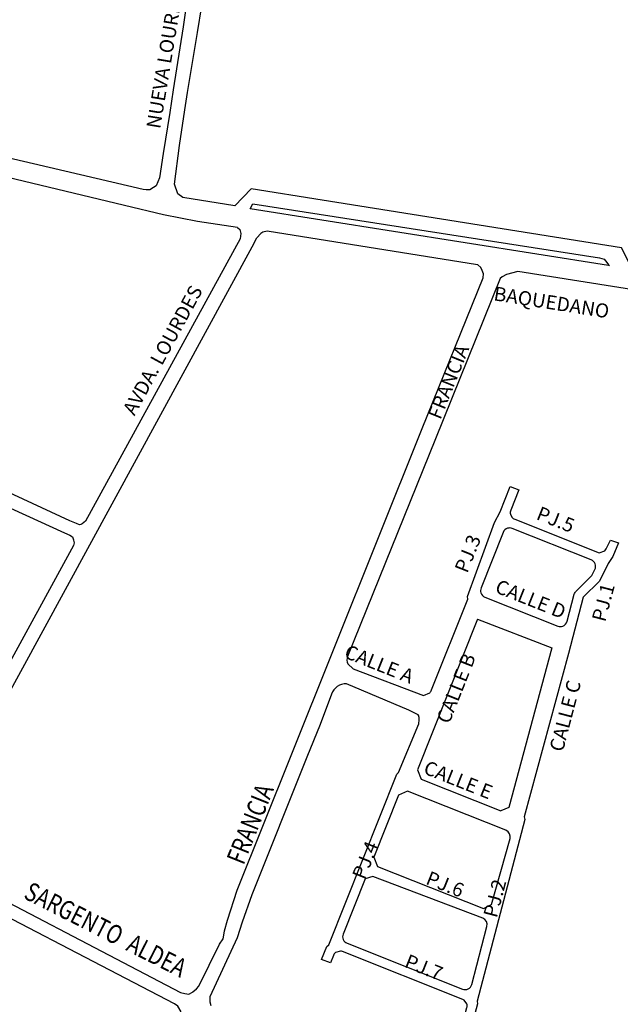
# Model space of a CAD drawing. Units: millimetres. Extents: x 334933 to 344130, y 6214701 to 6225628.
# Drawn here: x 338157 to 338413, y 6217494 to 6217915 of the extents above; entities that cross this region are included whole.
import ezdxf
from ezdxf.enums import TextEntityAlignment as Align

# ---------------------------------------------------------------- set-up
doc = ezdxf.new("R2010")
doc.units = ezdxf.units.MM
doc.linetypes.add('CENTER', pattern=[2, 1.25, -0.25, 0.25, -0.25])
doc.linetypes.add('LOTEO2$0$CONTINUA', pattern=[0])
for name, color, linetype in [('ASF-HOR', 7, 'Continuous'), ('CALL-ASFSININF', 7, 'Continuous'), ('CALL-HORSININFO', 255, 'Continuous'), ('HOR-HOR', 255, 'Continuous'), ('NOM-RANCAGUA', 7, 'Continuous')]:
    doc.layers.add(name, color=color, linetype=linetype)
doc.styles.add('ROMANS', font='romans.shx', dxfattribs={"width": 0.8, "height": 8})

msp = doc.modelspace()

# ---------------------------------------------------------------- linework, layer by layer
at = {"layer": 'ASF-HOR', "color": 9, "linetype": 'LOTEO2$0$CONTINUA', "ltscale": 0.5}
msp.add_lwpolyline([(338353.74, 6217670.29, 0.217679), (338355.46, 6217668.49), (338386.61, 6217656.08, 0.179249), (338388.7, 6217656.03, 0.179249)], format="xyb", dxfattribs=at)
msp.add_lwpolyline([(338353.74, 6217670.29, 0.217679), (338355.46, 6217668.49), (338386.61, 6217656.08, 0.179249), (338388.7, 6217656.03, 0.179249)], format="xyb", dxfattribs=at)
msp.add_lwpolyline([(338352.23, 6217659.01), (338384.02, 6217646.75)], dxfattribs=at)
msp.add_lwpolyline([(338352.23, 6217659.01), (338384.02, 6217646.75)], dxfattribs=at)
at = {"layer": 'ASF-HOR', "color": 9, "linetype": 'Continuous'}
for points in [[(338115.81, 6217558.23), (338116.98, 6217556.05), (338117.82, 6217555.55), (338225.31, 6217499.37), (338227.17, 6217498.98), (338228.87, 6217498.7), (338228.87, 6217498.7), (338230.37, 6217499.5)], [(338115.81, 6217558.23), (338116.98, 6217556.05), (338117.82, 6217555.55), (338225.31, 6217499.37), (338227.17, 6217498.98), (338228.87, 6217498.7), (338228.87, 6217498.7), (338230.37, 6217499.5)], [(338225.63, 6217491.01), (338224.16, 6217493.55), (338222.72, 6217494.55), (338115.32, 6217550.33), (338113.59, 6217550.81), (338112.09, 6217550.82), (338112.09, 6217550.82), (338111.29, 6217550.51)], [(338225.63, 6217491.01), (338224.16, 6217493.55), (338222.72, 6217494.55), (338115.32, 6217550.33), (338113.59, 6217550.81), (338112.09, 6217550.82), (338112.09, 6217550.82), (338111.29, 6217550.51)]]:
    msp.add_lwpolyline(points, dxfattribs=at)
at = {"layer": 'CALL-ASFSININF', "color": 9, "linetype": 'LOTEO2$0$CONTINUA', "ltscale": 0.5}
for points in [[(338230.37, 6217499.5), (338230.59, 6217499.62), (338232.16, 6217500.85), (338233.14, 6217502.09), (338241.94, 6217520.08), (338243.55, 6217522.37), (338244.06, 6217525.59), (338244.08, 6217525.65), (338245.35, 6217530.29), (338249.58, 6217543.12), (338249.58, 6217543.12), (338272.33, 6217600), (338328.56, 6217740.61), (338328.56, 6217740.61), (338354.67, 6217805.05), (338354.84, 6217806.68), (338354.34, 6217808.21), (338353.64, 6217809.45), (338352.47, 6217810.65), (338352.24, 6217810.67)], [(338230.37, 6217499.5), (338230.59, 6217499.62), (338232.16, 6217500.85), (338233.14, 6217502.09), (338241.94, 6217520.08), (338243.55, 6217522.37), (338244.06, 6217525.59), (338244.08, 6217525.65), (338245.35, 6217530.29), (338249.58, 6217543.12), (338249.58, 6217543.12), (338272.33, 6217600), (338328.56, 6217740.61), (338328.56, 6217740.61), (338354.67, 6217805.05), (338354.84, 6217806.68), (338354.34, 6217808.21), (338353.64, 6217809.45), (338352.47, 6217810.65), (338352.24, 6217810.67)], [(338352.23, 6217659.01), (338326.56, 6217594.55)], [(338352.23, 6217659.01), (338326.56, 6217594.55)], [(338326.56, 6217594.55), (338328.23, 6217590.66), (338362.25, 6217577.11)], [(338326.56, 6217594.55), (338328.23, 6217590.66), (338362.25, 6217577.11)], [(338318.49, 6217583.77), (338307.91, 6217557.2), (338309.59, 6217553.3)], [(338318.49, 6217583.77), (338307.91, 6217557.2), (338309.59, 6217553.3)], [(338309.59, 6217553.3), (338354.87, 6217535.27)], [(338309.59, 6217553.3), (338354.87, 6217535.27)]]:
    msp.add_lwpolyline(points, dxfattribs=at)
at = {"layer": 'CALL-ASFSININF', "color": 9, "linetype": 'Continuous'}
for points in [[(338364.63, 6217806.49), (338362.8, 6217805.47), (338362.8, 6217805.47), (338361.94, 6217804.78), (338334.3, 6217736.17), (338296.73, 6217643.1, 0.210893), (338296.83, 6217639.87)], [(338364.63, 6217806.49), (338362.8, 6217805.47), (338362.8, 6217805.47), (338361.94, 6217804.78), (338334.3, 6217736.17), (338296.73, 6217643.1, 0.210893), (338296.83, 6217639.87)], [(338331.87, 6217627.54, 0.091921), (338332.65, 6217628.78), (338348.11, 6217667.59), (338348.01, 6217668.7), (338359.58, 6217700.39), (338361.93, 6217704.99), (338366.23, 6217715.79), (338369.94, 6217714.31), (338366.49, 6217705.65, 0.147026), (338366.34, 6217703.93, 0.147026)], [(338331.87, 6217627.54, 0.091921), (338332.65, 6217628.78), (338348.11, 6217667.59), (338348.01, 6217668.7), (338359.58, 6217700.39), (338361.93, 6217704.99), (338366.23, 6217715.79), (338369.94, 6217714.31), (338366.49, 6217705.65, 0.147026), (338366.34, 6217703.93, 0.147026)], [(338366.95, 6217702.64, 0.12792), (338368.17, 6217701.75), (338404.31, 6217687.48, 0.725405), (338404.31, 6217687.48)], [(338366.95, 6217702.64, 0.12792), (338368.17, 6217701.75), (338404.31, 6217687.48, 0.725405), (338404.31, 6217687.48)], [(338406.65, 6217688.28, 0.091875), (338407.3, 6217689.16), (338409.2, 6217692.84), (338412.57, 6217691.71), (338410.11, 6217685.8), (338408.1, 6217682.9), (338404.45, 6217675.31), (338397.47, 6217668.42), (338391.15, 6217644.36), (338391.15, 6217644.36), (338372.27, 6217574.48), (338372.5, 6217573.38), (338352.07, 6217495.59), (338352.28, 6217494.43), (338347.49, 6217476.21), (338343.62, 6217477.23), (338347.73, 6217492.87, 0.132245), (338347.72, 6217494.43)], [(338406.65, 6217688.28, 0.091875), (338407.3, 6217689.16), (338409.2, 6217692.84), (338412.57, 6217691.71), (338410.11, 6217685.8), (338408.1, 6217682.9), (338404.45, 6217675.31), (338397.47, 6217668.42), (338391.15, 6217644.36), (338391.15, 6217644.36), (338372.27, 6217574.48), (338372.5, 6217573.38), (338352.07, 6217495.59), (338352.28, 6217494.43), (338347.49, 6217476.21), (338343.62, 6217477.23), (338347.73, 6217492.87, 0.132245), (338347.72, 6217494.43)], [(338296.3, 6217631.41, 0.332229), (338289.87, 6217626.93), (338284.95, 6217613.92), (338279.37, 6217600), (338255.78, 6217541.05), (338251.73, 6217529.36), (338249.57, 6217522.73), (338237.79, 6217497.42), (338237.81, 6217495.44), (338237.81, 6217495.42), (338237.81, 6217495.4), (338238.34, 6217493.8)], [(338296.3, 6217631.41, 0.332229), (338289.87, 6217626.93), (338284.95, 6217613.92), (338279.37, 6217600), (338255.78, 6217541.05), (338251.73, 6217529.36), (338249.57, 6217522.73), (338237.79, 6217497.42), (338237.81, 6217495.44), (338237.81, 6217495.42), (338237.81, 6217495.4), (338238.34, 6217493.8)], [(338291.56, 6217516.44, 0.130096), (338290.65, 6217515.21), (338289.37, 6217511.99), (338285.65, 6217513.47), (338287.84, 6217518.95), (338288.67, 6217519.69), (338317.73, 6217592.67), (338318.57, 6217593.41), (338327.19, 6217614.33, 0.022692), (338327.38, 6217616.57, 0.101229), (338326.96, 6217618.12)], [(338291.56, 6217516.44, 0.130096), (338290.65, 6217515.21), (338289.37, 6217511.99), (338285.65, 6217513.47), (338287.84, 6217518.95), (338288.67, 6217519.69), (338317.73, 6217592.67), (338318.57, 6217593.41), (338327.19, 6217614.33, 0.022692), (338327.38, 6217616.57, 0.101229), (338326.96, 6217618.12)], [(338347.72, 6217494.43), (338346.61, 6217496.05, 0.063944), (338345.94, 6217496.42), (338294.55, 6217516.88, 0.068965), (338293.75, 6217517.08), (338291.56, 6217516.44)], [(338347.72, 6217494.43), (338346.61, 6217496.05, 0.063944), (338345.94, 6217496.42), (338294.55, 6217516.88, 0.068965), (338293.75, 6217517.08), (338291.56, 6217516.44)]]:
    msp.add_lwpolyline(points, format="xyb", dxfattribs=at)
at = {"layer": 'CALL-ASFSININF', "color": 9, "linetype": 'Continuous', "flags": 128}
for points in [[(338366.34, 6217703.93), (338366.95, 6217702.64)], [(338366.34, 6217703.93), (338366.95, 6217702.64)], [(338404.31, 6217687.48), (338406.65, 6217688.28)], [(338404.31, 6217687.48), (338406.65, 6217688.28)], [(338384.02, 6217646.75), (338365.69, 6217578.42), (338362.25, 6217577.11)], [(338384.02, 6217646.75), (338365.69, 6217578.42), (338362.25, 6217577.11)], [(338364.41, 6217568.71), (338322.35, 6217585.44), (338318.49, 6217583.77)], [(338364.41, 6217568.71), (338322.35, 6217585.44), (338318.49, 6217583.77)], [(338354.53, 6217531.1), (338307.53, 6217548.9), (338304.21, 6217547.91)], [(338354.53, 6217531.1), (338307.53, 6217548.9), (338304.21, 6217547.91)], [(338296.49, 6217520.41), (338345.81, 6217500.77)], [(338296.49, 6217520.41), (338345.81, 6217500.77)]]:
    msp.add_lwpolyline(points, dxfattribs=at)
at = {"layer": 'CALL-ASFSININF', "color": 9, "linetype": 'LOTEO2$0$CONTINUA', "ltscale": 0.5}
for points in [[(338365.17, 6217697.93, 0.227787), (338363.26, 6217696.17), (338353.79, 6217672.39, 0.180279), (338353.74, 6217670.29)], [(338365.17, 6217697.93, 0.227787), (338363.26, 6217696.17), (338353.79, 6217672.39, 0.180279), (338353.74, 6217670.29)], [(338402.53, 6217682.76, 0.205429), (338400.85, 6217684.43), (338367.15, 6217697.85, 0.095034), (338366.04, 6217698.06, 0.07412), (338365.17, 6217697.93)], [(338402.53, 6217682.76, 0.205429), (338400.85, 6217684.43), (338367.15, 6217697.85, 0.095034), (338366.04, 6217698.06, 0.07412), (338365.17, 6217697.93)], [(338394.46, 6217671.07), (338401.15, 6217677.68), (338402.44, 6217680.33, 0.211724), (338402.53, 6217682.76, 0.211724)], [(338394.46, 6217671.07), (338401.15, 6217677.68), (338402.44, 6217680.33, 0.211724), (338402.53, 6217682.76, 0.211724)], [(338388.7, 6217656.03, 0.250933), (338390.62, 6217658.11), (338393.67, 6217669.7, -0.134449), (338394.46, 6217671.07)], [(338388.7, 6217656.03, 0.250933), (338390.62, 6217658.11), (338393.67, 6217669.7, -0.134449), (338394.46, 6217671.07)], [(338304.21, 6217547.91), (338294.81, 6217524.31, 0.414214), (338296.49, 6217520.41)], [(338304.21, 6217547.91), (338294.81, 6217524.31, 0.414214), (338296.49, 6217520.41)], [(338345.81, 6217500.77, 0.450443), (338349.82, 6217502.8), (338356.33, 6217527.55, 0.378889), (338354.53, 6217531.1)], [(338345.81, 6217500.77, 0.450443), (338349.82, 6217502.8), (338356.33, 6217527.55, 0.378889), (338354.53, 6217531.1)]]:
    msp.add_lwpolyline(points, format="xyb", dxfattribs=at)
at = {"layer": 'CALL-ASFSININF', "color": 9, "linetype": 'Continuous'}
for points in [[(338296.83, 6217639.87), (338299.07, 6217637.84), (338329.12, 6217626.42), (338331.87, 6217627.54)], [(338296.83, 6217639.87), (338299.07, 6217637.84), (338329.12, 6217626.42), (338331.87, 6217627.54)], [(338326.96, 6217618.12), (338322.99, 6217620.11), (338296.3, 6217631.41)], [(338326.96, 6217618.12), (338322.99, 6217620.11), (338296.3, 6217631.41)]]:
    msp.add_lwpolyline(points, dxfattribs=at)
at = {"layer": 'CALL-ASFSININF', "color": 9, "linetype": 'Continuous', "flags": 128}
msp.add_lwpolyline([(338354.87, 6217535.27), (338358.31, 6217536.99), (338366.21, 6217565.16, 0.378889), (338364.41, 6217568.71)], format="xyb", dxfattribs=at)
msp.add_lwpolyline([(338354.87, 6217535.27), (338358.31, 6217536.99), (338366.21, 6217565.16, 0.378889), (338364.41, 6217568.71)], format="xyb", dxfattribs=at)
at = {"layer": 'CALL-HORSININFO', "color": 9, "linetype": 'Continuous'}
msp.add_lwpolyline([(338229.77, 6217935.65), (338226.48, 6217912.41), (338226.48, 6217912.41), (338223.62, 6217894.38), (338222.14, 6217885.42), (338220.69, 6217875.69), (338217.88, 6217858.17), (338217.88, 6217858.17), (338216.37, 6217847.84), (338214.91, 6217844.38), (338213.77, 6217843.68)], dxfattribs=at)
msp.add_lwpolyline([(338229.77, 6217935.65), (338226.48, 6217912.41), (338226.48, 6217912.41), (338223.62, 6217894.38), (338222.14, 6217885.42), (338220.69, 6217875.69), (338217.88, 6217858.17), (338217.88, 6217858.17), (338216.37, 6217847.84), (338214.91, 6217844.38), (338213.77, 6217843.68)], dxfattribs=at)
at = {"layer": 'HOR-HOR', "color": 9, "linetype": 'Continuous'}
msp.add_line((338404.45, 6217675.31), (338397.47, 6217668.42), dxfattribs=at)
msp.add_line((338404.45, 6217675.31), (338397.47, 6217668.42), dxfattribs=at)
for points in [[(338224.13, 6217841), (338222.68, 6217845.04), (338224.9, 6217861.67), (338224.9, 6217861.67), (338227.18, 6217876.94), (338227.18, 6217876.94), (338228.33, 6217884.35), (338229.67, 6217892.83), (338232.51, 6217910), (338234.41, 6217921.38), (338235.92, 6217932.54), (338236.11, 6217941.42), (338236.11, 6217941.42), (338235.5, 6217948.25), (338235.5, 6217948.25), (338234.4, 6217952.8), (338234.02, 6217955.17), (338234.25, 6217956.3), (338235.14, 6217957.72)], [(338224.13, 6217841), (338222.68, 6217845.04), (338224.9, 6217861.67), (338224.9, 6217861.67), (338227.18, 6217876.94), (338227.18, 6217876.94), (338228.33, 6217884.35), (338229.67, 6217892.83), (338232.51, 6217910), (338234.41, 6217921.38), (338235.92, 6217932.54), (338236.11, 6217941.42), (338236.11, 6217941.42), (338235.5, 6217948.25), (338235.5, 6217948.25), (338234.4, 6217952.8), (338234.02, 6217955.17), (338234.25, 6217956.3), (338235.14, 6217957.72)], [(338249.73, 6217826.53), (338232.64, 6217829.15), (338218.1, 6217832.05), (338218.1, 6217832.05), (338201.4, 6217835.98), (338000, 6217884.36), (338000, 6217884.36), (337999.19, 6217884.54), (337999.19, 6217884.54), (337997.57, 6217884.14), (337997.57, 6217884.14), (337997.57, 6217884.14)], [(338249.73, 6217826.53), (338232.64, 6217829.15), (338218.1, 6217832.05), (338218.1, 6217832.05), (338201.4, 6217835.98), (338000, 6217884.36), (338000, 6217884.36), (337999.19, 6217884.54), (337999.19, 6217884.54), (337997.57, 6217884.14), (337997.57, 6217884.14), (337997.57, 6217884.14)], [(338213.77, 6217843.68), (338212.19, 6217842.72), (338212.19, 6217842.72), (338210.57, 6217842.7), (338209.38, 6217842.8), (338111.1, 6217865.77)], [(338213.77, 6217843.68), (338212.19, 6217842.72), (338212.19, 6217842.72), (338210.57, 6217842.7), (338209.38, 6217842.8), (338111.1, 6217865.77)], [(338458.82, 6217805.45), (338456.57, 6217803.54), (338454.59, 6217803.43), (338418.09, 6217809.42), (338413.88, 6217817.93), (338285.8, 6217838.25), (338285.8, 6217838.25), (338255.47, 6217843.16), (338248.49, 6217835.9), (338226.3, 6217839.38), (338224.13, 6217841)], [(338458.82, 6217805.45), (338456.57, 6217803.54), (338454.59, 6217803.43), (338418.09, 6217809.42), (338413.88, 6217817.93), (338285.8, 6217838.25), (338285.8, 6217838.25), (338255.47, 6217843.16), (338248.49, 6217835.9), (338226.3, 6217839.38), (338224.13, 6217841)], [(338408.22, 6217810.33), (338255.05, 6217834.59), (338256.3, 6217836.67), (338404.39, 6217813.63), (338406.39, 6217812.97), (338407.58, 6217811.66), (338408.34, 6217810.65), (338408.64, 6217810.36), (338408.64, 6217810.36)], [(338408.22, 6217810.33), (338255.05, 6217834.59), (338256.3, 6217836.67), (338404.39, 6217813.63), (338406.39, 6217812.97), (338407.58, 6217811.66), (338408.34, 6217810.65), (338408.64, 6217810.36), (338408.64, 6217810.36)], [(338249.73, 6217826.53), (338249.73, 6217826.53), (338250.69, 6217825.74), (338251.15, 6217823.97), (338250.88, 6217821.66), (338250.88, 6217821.66), (338184.68, 6217700.89), (338183.34, 6217699.77), (338182.64, 6217699.56)], [(338249.73, 6217826.53), (338249.73, 6217826.53), (338250.69, 6217825.74), (338251.15, 6217823.97), (338250.88, 6217821.66), (338250.88, 6217821.66), (338184.68, 6217700.89), (338183.34, 6217699.77), (338182.64, 6217699.56)], [(338115.81, 6217558.23), (338115.42, 6217558.95), (338115.42, 6217558.95), (338115.67, 6217560.83), (338137.01, 6217600), (338255.94, 6217818.27), (338257.97, 6217822.21), (338259.71, 6217824.01)], [(338115.81, 6217558.23), (338115.42, 6217558.95), (338115.42, 6217558.95), (338115.67, 6217560.83), (338137.01, 6217600), (338255.94, 6217818.27), (338257.97, 6217822.21), (338259.71, 6217824.01)], [(338352.24, 6217810.67), (338262.3, 6217825), (338260.54, 6217824.57), (338260.54, 6217824.57), (338259.71, 6217824.01)], [(338352.24, 6217810.67), (338262.3, 6217825), (338260.54, 6217824.57), (338260.54, 6217824.57), (338259.71, 6217824.01)], [(338505.26, 6217786.25), (338505.26, 6217786.25), (338369.54, 6217807.79), (338364.63, 6217806.49)], [(338505.26, 6217786.25), (338505.26, 6217786.25), (338369.54, 6217807.79), (338364.63, 6217806.49)], [(338182.64, 6217699.56), (338182.12, 6217699.41), (338180.86, 6217699.91), (338179.42, 6217700.46), (338178.02, 6217701.11), (338099.9, 6217737.27), (338095.79, 6217739.18), (338094.55, 6217740.23)], [(338182.64, 6217699.56), (338182.12, 6217699.41), (338180.86, 6217699.91), (338179.42, 6217700.46), (338178.02, 6217701.11), (338099.9, 6217737.27), (338095.79, 6217739.18), (338094.55, 6217740.23)], [(338090.73, 6217734.5), (338091.59, 6217734.5), (338092.88, 6217733.76), (338175.67, 6217696.01), (338177.93, 6217694.98), (338177.93, 6217694.98), (338179.09, 6217694.2), (338179.09, 6217694.2), (338179.6, 6217692.96), (338179.61, 6217692.87)], [(338090.73, 6217734.5), (338091.59, 6217734.5), (338092.88, 6217733.76), (338175.67, 6217696.01), (338177.93, 6217694.98), (338177.93, 6217694.98), (338179.09, 6217694.2), (338179.09, 6217694.2), (338179.6, 6217692.96), (338179.61, 6217692.87)], [(338179.62, 6217692.85), (338179.78, 6217691.63), (338179.56, 6217690.49), (338147.92, 6217632.75), (338146.54, 6217631.7), (338145.29, 6217631.5)], [(338179.62, 6217692.85), (338179.78, 6217691.63), (338179.56, 6217690.49), (338147.92, 6217632.75), (338146.54, 6217631.7), (338145.29, 6217631.5)]]:
    msp.add_lwpolyline(points, dxfattribs=at)

# ---------------------------------------------------------------- texts
at = {"layer": 'NOM-RANCAGUA', "color": 9, "linetype": 'Continuous', "style": 'ROMANS'}
msp.add_text('NUEVA LOURDES', height=6, rotation=80.6037, dxfattribs=at).set_placement((338221.91, 6217900.65), align=Align.CENTER)
msp.add_text('NUEVA LOURDES', height=6, rotation=80.6037, dxfattribs=at).set_placement((338221.91, 6217900.65), align=Align.CENTER)
msp.add_text('NUEVA LOURDES', height=6, rotation=80.6037, dxfattribs=at).set_placement((338221.91, 6217900.65), align=Align.CENTER)
msp.add_text('NUEVA LOURDES', height=6, rotation=80.6037, dxfattribs=at).set_placement((338221.91, 6217900.65), align=Align.CENTER)
msp.add_text('NUEVA LOURDES', height=6, rotation=80.6037, dxfattribs=at).set_placement((338221.91, 6217900.65), align=Align.CENTER)
msp.add_text('NUEVA LOURDES', height=6, rotation=80.6037, dxfattribs=at).set_placement((338221.91, 6217900.65), align=Align.CENTER)
at = {"layer": 'NOM-RANCAGUA', "color": 9, "linetype": 'CENTER', "style": 'ROMANS'}
for s, rotation, p in [('AVDA. LOURDES', 61.4144, (338220.31, 6217772.68)), ('AVDA. LOURDES', 61.4144, (338220.31, 6217772.68)), ('AVDA. LOURDES', 61.4144, (338220.31, 6217772.68)), ('AVDA. LOURDES', 61.4144, (338220.31, 6217772.68)), ('AVDA. LOURDES', 61.4144, (338220.31, 6217772.68)), ('AVDA. LOURDES', 61.4144, (338220.31, 6217772.68)), ('BAQUEDANO', 350.9807, (338383.48, 6217791.57)), ('BAQUEDANO', 350.9807, (338383.48, 6217791.57)), ('BAQUEDANO', 350.9807, (338383.48, 6217791.57)), ('BAQUEDANO', 350.9807, (338383.48, 6217791.57)), ('BAQUEDANO', 350.9807, (338383.48, 6217791.57)), ('BAQUEDANO', 350.9807, (338383.48, 6217791.57)), ('FRANCIA', 68.0162, (338342.62, 6217759.45)), ('FRANCIA', 68.0162, (338342.62, 6217759.45)), ('FRANCIA', 68.0162, (338342.62, 6217759.45)), ('FRANCIA', 68.0162, (338342.62, 6217759.45)), ('FRANCIA', 68.0162, (338342.62, 6217759.45)), ('FRANCIA', 68.0162, (338342.62, 6217759.45))]:
    msp.add_text(s, height=6, rotation=rotation, dxfattribs=at).set_placement(p, align=Align.CENTER)
at = {"layer": 'NOM-RANCAGUA', "color": 9, "linetype": 'Continuous', "style": 'ROMANS'}
for s, rotation, p in [('PJ.5', 338.2851, (338376.99, 6217701.92)), ('PJ.5', 338.2851, (338376.99, 6217701.92)), ('PJ.5', 338.2851, (338376.99, 6217701.92)), ('PJ.5', 338.2851, (338376.99, 6217701.92)), ('PJ.5', 338.2851, (338376.99, 6217701.92)), ('PJ.5', 338.2851, (338376.99, 6217701.92)), ('PJ.3', 68.2851, (338347.88, 6217678.36)), ('PJ.3', 68.2851, (338347.88, 6217678.36)), ('PJ.3', 68.2851, (338347.88, 6217678.36)), ('PJ.3', 68.2851, (338347.88, 6217678.36)), ('PJ.3', 68.2851, (338347.88, 6217678.36)), ('PJ.3', 68.2851, (338347.88, 6217678.36)), ('CALLE D', 338.2851, (338359.34, 6217670.66)), ('CALLE D', 338.2851, (338359.34, 6217670.66)), ('CALLE D', 338.2851, (338359.34, 6217670.66)), ('CALLE D', 338.2851, (338359.34, 6217670.66)), ('CALLE D', 338.2851, (338359.34, 6217670.66)), ('CALLE D', 338.2851, (338359.34, 6217670.66)), ('PJ.1', 75.2805, (338406.86, 6217657.54)), ('PJ.1', 75.2805, (338406.86, 6217657.54)), ('PJ.1', 75.2805, (338406.86, 6217657.54)), ('PJ.1', 75.2805, (338406.86, 6217657.54)), ('PJ.1', 75.2805, (338406.86, 6217657.54)), ('PJ.1', 75.2805, (338406.86, 6217657.54)), ('CALLE A', 338.2851, (338294.87, 6217642.74)), ('CALLE A', 338.2851, (338294.87, 6217642.74)), ('CALLE A', 338.2851, (338294.87, 6217642.74)), ('CALLE A', 338.2851, (338294.87, 6217642.74)), ('CALLE A', 338.2851, (338294.87, 6217642.74)), ('CALLE A', 338.2851, (338294.87, 6217642.74)), ('CALLE B', 68.2851, (338340.16, 6217613.91)), ('CALLE B', 68.2851, (338340.16, 6217613.91)), ('CALLE B', 68.2851, (338340.16, 6217613.91)), ('CALLE B', 68.2851, (338340.16, 6217613.91)), ('CALLE B', 68.2851, (338340.16, 6217613.91)), ('CALLE B', 68.2851, (338340.16, 6217613.91)), ('CALLE C', 75.2805, (338388.73, 6217601.96)), ('CALLE C', 75.2805, (338388.73, 6217601.96)), ('CALLE C', 75.2805, (338388.73, 6217601.96)), ('CALLE C', 75.2805, (338388.73, 6217601.96)), ('CALLE C', 75.2805, (338388.73, 6217601.96)), ('CALLE C', 75.2805, (338388.73, 6217601.96)), ('CALLE E', 338.2851, (338328.74, 6217593.19)), ('CALLE E', 338.2851, (338328.74, 6217593.19)), ('CALLE E', 338.2851, (338328.74, 6217593.19)), ('CALLE E', 338.2851, (338328.74, 6217593.19)), ('CALLE E', 338.2851, (338328.74, 6217593.19)), ('CALLE E', 338.2851, (338328.74, 6217593.19)), ('PJ.4', 68.2851, (338304.07, 6217547.25)), ('PJ.4', 68.2851, (338304.07, 6217547.25)), ('PJ.4', 68.2851, (338304.07, 6217547.25)), ('PJ.4', 68.2851, (338304.07, 6217547.25)), ('PJ.4', 68.2851, (338304.07, 6217547.25)), ('PJ.4', 68.2851, (338304.07, 6217547.25)), ('PJ.6', 338.2851, (338329.74, 6217545.91)), ('PJ.6', 338.2851, (338329.74, 6217545.91)), ('PJ.6', 338.2851, (338329.74, 6217545.91)), ('PJ.6', 338.2851, (338329.74, 6217545.91)), ('PJ.6', 338.2851, (338329.74, 6217545.91)), ('PJ.6', 338.2851, (338329.74, 6217545.91)), ('PJ.2', 75.2805, (338360.49, 6217530.95)), ('PJ.2', 75.2805, (338360.49, 6217530.95)), ('PJ.2', 75.2805, (338360.49, 6217530.95)), ('PJ.2', 75.2805, (338360.49, 6217530.95)), ('PJ.2', 75.2805, (338360.49, 6217530.95)), ('PJ.2', 75.2805, (338360.49, 6217530.95)), ('PJ.7', 338.2851, (338320.65, 6217510.38)), ('PJ.7', 338.2851, (338320.65, 6217510.38)), ('PJ.7', 338.2851, (338320.65, 6217510.38)), ('PJ.7', 338.2851, (338320.65, 6217510.38)), ('PJ.7', 338.2851, (338320.65, 6217510.38)), ('PJ.7', 338.2851, (338320.65, 6217510.38))]:
    msp.add_text(s, height=6, rotation=rotation, dxfattribs=at).set_placement(p)
at = {"layer": 'NOM-RANCAGUA', "color": 9, "style": 'ROMANS', "width": 0.8}
for s, rotation, p in [('FRANCIA', 68.183, (338258.81, 6217569.99)), ('FRANCIA', 68.183, (338258.81, 6217569.99)), ('FRANCIA', 68.183, (338258.81, 6217569.99)), ('FRANCIA', 68.183, (338258.81, 6217569.99)), ('FRANCIA', 68.183, (338258.81, 6217569.99)), ('FRANCIA', 68.183, (338258.81, 6217569.99)), ('SARGENTO  ALDEA', 333.0376, (338191.5, 6217522.71)), ('SARGENTO  ALDEA', 333.0376, (338191.5, 6217522.71)), ('SARGENTO  ALDEA', 333.0376, (338191.5, 6217522.71)), ('SARGENTO  ALDEA', 333.0376, (338191.5, 6217522.71)), ('SARGENTO  ALDEA', 333.0376, (338191.5, 6217522.71)), ('SARGENTO  ALDEA', 333.0376, (338191.5, 6217522.71))]:
    msp.add_text(s, height=8, rotation=rotation, dxfattribs=at).set_placement(p, align=Align.CENTER)

doc.saveas('drawing.dxf')
